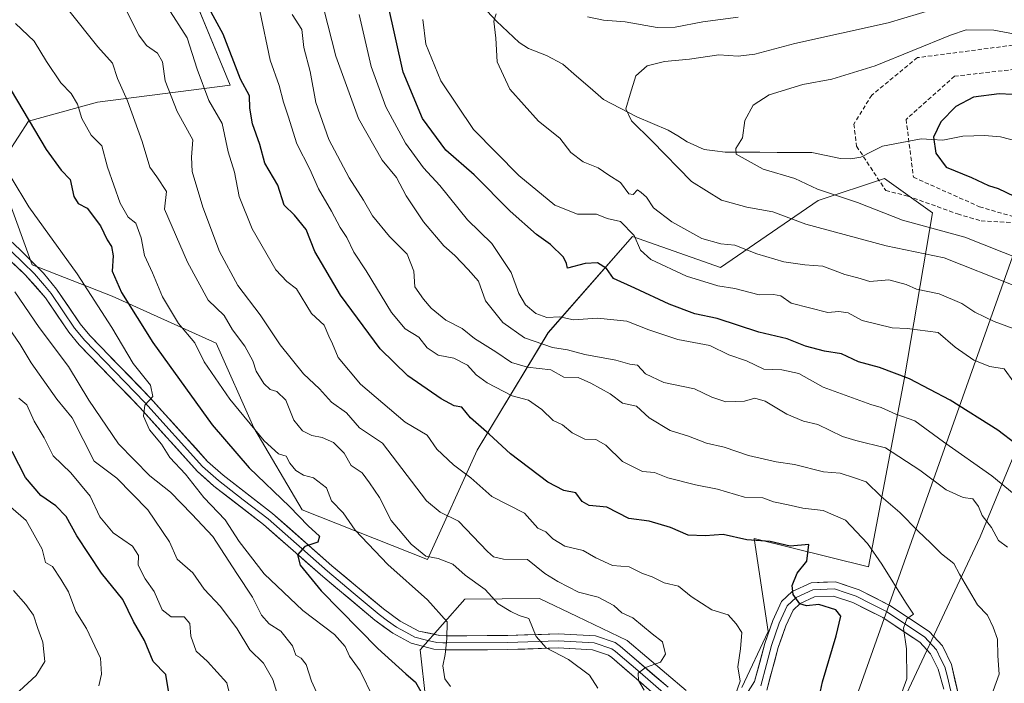
# Model space of a CAD drawing. Units: metres. Extents: x 614002 to 617462, y 4745570 to 4747941.
# Drawn here: x 616160 to 616395, y 4746606 to 4746765 of the extents above; entities that cross this region are included whole.
import ezdxf

# ---------------------------------------------------------------- set-up
doc = ezdxf.new("R2010")
doc.units = ezdxf.units.M
doc.header["$MEASUREMENT"] = 0
doc.linetypes.add('TRAZOSX2', pattern=[1.5, 1, -0.5])
for name, color, linetype, lineweight in [('Arbolado forestal CxS', 92, 'Continuous', 0), ('Conducción de agua lineal', 5, 'TRAZOSX2', 0), ('Corriente natural lineal', 142, 'Continuous', 13), ('Curva de nivel maestra', 36, 'Continuous', 30), ('Curva de nivel normal', 36, 'Continuous', 0), ('Layer 0', 7, 'Continuous', 0), ('Matorral CxS', 135, 'Continuous', 0), ('Senda', 19, 'TRAZOSX2', 0), ('Tendido', 6, 'Continuous', 0)]:
    doc.layers.add(name, color=color, linetype=linetype, lineweight=lineweight)

# ---------------------------------------------------------------- blocks, each defined once
blk = doc.blocks.new('*U151')
at = {"layer": 'Matorral CxS', "color": 135, "linetype": 'Continuous', "lineweight": 0}
for points in [[(616256.7193, 4746601.9195, 572.5741), (616255.3665, 4746613.9817, 570.4686), (616266.0829, 4746626.1327, 566.4123), (616283.8667, 4746626.2633, 563.0895), (616292.9225, 4746621.9525, 562.4195), (616304.8975, 4746616.2521, 560.5033), (616318.9531, 4746604.2841, 556.6601)], [(616332.2871, 4746605.0169, 553.9271), (616338.5485, 4746618.4059, 552.1885), (616335.2199, 4746640.6199, 550.6909), (616362.5807, 4746633.8315, 545.4052), (616371.1637, 4746679.0065, 525.7095), (616377.8817, 4746718.4503, 503.9631), (616366.3919, 4746726.6255, 501.5543), (616350.5479, 4746721.4255, 507.7219), (616327.1555, 4746705.3689, 519.0149), (616306.1427, 4746712.8391, 519.0653), (616285.9733, 4746689.8163, 534.5784), (616269.0147, 4746661.7355, 551.6971), (616257.1251, 4746635.5977, 565.7525), (616227.1893, 4746647.4489, 573.7447), (616215.6219, 4746667.0611, 569.3233), (616206.5903, 4746687.3259, 567.0972), (616181.7407, 4746698.5803, 575.3002), (616162.6339, 4746706.0645, 583.0541), (616154.2195, 4746728.8755, 579.8144), (616161.7637, 4746740.3685, 574.0946), (616178.2479, 4746744.9373, 567.1473), (616209.9799, 4746748.9831, 549.9281), (616179.6227, 4746822.4631, 539.4772), (616131.8591, 4746840.5377, 546.9932)]]:
    blk.add_polyline3d(points, dxfattribs=at)
blk.add_polyline3d([(616501.3155, 4746502.6943, 482.3008), (616513.8149, 4746532.6493, 484.1793), (616514.2805, 4746557.4321, 489.2463), (616510.2485, 4746589.8071, 494.1416), (616487.1801, 4746624.1399, 498.5135), (616480.0867, 4746634.6975, 499.3534), (616516.4739, 4746608.2789, 490.7193), (616520.6419, 4746648.9741, 479.9595), (616444.0173, 4746707.4997, 489.8765), (616426.4635, 4746673.6959, 510.9667), (616407.9559, 4746686.2671, 513.7876), (616389.2099, 4746641.0173, 535.5836), (616369.8019, 4746599.5745, 543.2019), (616398.4715, 4746587.0783, 534.4954), (616445.7039, 4746553.7507, 514.3625), (616501.3155, 4746502.6943, 482.3008)], close=True, dxfattribs=at)
blk = doc.blocks.new('*U174')
at = {"layer": 'Curva de nivel normal', "color": 36, "linetype": 'Continuous', "lineweight": 0}
blk.add_polyline3d([(616157.61, 4746726.88, 580), (616161.84, 4746719.88, 580), (616173.42, 4746703.88, 580), (616181.65, 4746691.09, 580), (616186.79, 4746682.43, 580), (616190.94, 4746677.26, 580), (616191.48, 4746674.59, 580), (616189.54, 4746672.47, 580), (616189.2, 4746669.89, 580), (616190.65, 4746666.57, 580), (616193.58, 4746663.2, 580), (616195.54, 4746659.95, 580), (616199.25, 4746656, 580), (616203.65, 4746650.46, 580), (616208.77, 4746645.09, 580), (616212.13, 4746639.94, 580), (616218.11, 4746632.19, 580), (616227.31, 4746623.39, 580), (616234.92, 4746617.66, 580), (616237.48, 4746614.78, 580), (616238.5, 4746612.47, 580), (616241, 4746608.96, 580), (616244.14, 4746602.63, 580)], dxfattribs=at)
blk = doc.blocks.new('*U180')
at = {"layer": 'Curva de nivel normal', "color": 36, "linetype": 'Continuous', "lineweight": 0}
blk.add_polyline3d([(616157.48, 4746648.22, 605), (616161.2, 4746644.94, 605), (616164.99, 4746638.07, 605), (616165.78, 4746634.86, 605), (616167.45, 4746633.9, 605), (616169.48, 4746630.91, 605), (616171.34, 4746627.84, 605), (616173.05, 4746623.15, 605), (616175.59, 4746619.09, 605), (616178.96, 4746612.04, 605), (616179.17, 4746608.22, 605), (616178.53, 4746605.45, 605)], dxfattribs=at)
blk = doc.blocks.new('*U181')
at = {"layer": 'Curva de nivel normal', "color": 36, "linetype": 'Continuous', "lineweight": 0}
blk.add_polyline3d([(616217.01, 4746766.7, 545), (616219.52, 4746754.93, 545), (616221.7, 4746748.88, 545), (616222.68, 4746744.88, 545), (616223.85, 4746741.56, 545), (616225.9, 4746734.93, 545), (616229.03, 4746728.91, 545), (616231.11, 4746724.22, 545), (616234.18, 4746718.88, 545), (616236.24, 4746714.95, 545), (616237.88, 4746712.53, 545), (616239.54, 4746709.08, 545), (616242.49, 4746704.62, 545), (616248.55, 4746694.65, 545), (616251.82, 4746690.7, 545), (616255.04, 4746688.78, 545), (616257.06, 4746686.16, 545), (616259.7, 4746684.44, 545), (616263.4, 4746683.72, 545), (616266.72, 4746682.04, 545), (616268.8, 4746679.72, 545), (616271.36, 4746677.8, 545), (616277.37, 4746674.69, 545), (616281.27, 4746673.65, 545), (616284.45, 4746671.43, 545), (616287.14, 4746668.82, 545), (616289.43, 4746667.78, 545), (616291.7, 4746665.88, 545), (616294.72, 4746664.34, 545), (616297.34, 4746664.26, 545), (616299.8, 4746662.92, 545), (616303.73, 4746659.03, 545), (616308.52, 4746656.64, 545), (616311.4, 4746656.4, 545), (616314.56, 4746655.16, 545), (616321.22, 4746653.42, 545), (616326.45, 4746652.41, 545), (616332.89, 4746650.51, 545), (616337.26, 4746650.33, 545), (616339.84, 4746649.39, 545), (616343.32, 4746648.71, 545), (616346.85, 4746647.86, 545), (616351.72, 4746647.3, 545), (616357.04, 4746645.04, 545), (616362.32, 4746639.46, 545), (616365.77, 4746634.52, 545), (616371.4, 4746625.4, 545), (616373.31, 4746622.54, 545), (616371.74, 4746621.44, 545), (616370.91, 4746619.17, 545), (616371.64, 4746614.26, 545), (616371.71, 4746607.09, 545), (616367.8, 4746596.38, 545)], dxfattribs=at)
blk = doc.blocks.new('*U187')
at = {"layer": 'Curva de nivel normal', "color": 36, "linetype": 'Continuous', "lineweight": 0}
blk.add_polyline3d([(616231.44, 4746601.99, 585), (616229.44, 4746606.52, 585), (616228.09, 4746610.5, 585), (616226.96, 4746612.04, 585), (616225.66, 4746612.74, 585), (616224.87, 4746614.95, 585), (616222.07, 4746618.48, 585), (616219.28, 4746620.23, 585), (616217.42, 4746622.32, 585), (616215.3, 4746626.58, 585), (616211.53, 4746632.24, 585), (616205.81, 4746641.1, 585), (616200.8, 4746646.48, 585), (616195.72, 4746651.66, 585), (616190.75, 4746655.62, 585), (616183.26, 4746663.24, 585), (616176.19, 4746673.66, 585), (616171.3, 4746681.71, 585), (616164.27, 4746691.02, 585), (616158.46, 4746699.54, 585)], dxfattribs=at)
blk = doc.blocks.new('*U192')
at = {"layer": 'Curva de nivel normal', "color": 36, "linetype": 'Continuous', "lineweight": 0}
blk.add_polyline3d([(616240.83, 4746765.87, 530), (616243.66, 4746753.45, 530), (616247.16, 4746743.81, 530), (616251.88, 4746735.12, 530), (616256.21, 4746729.18, 530), (616260.06, 4746724.96, 530), (616266.7, 4746716.78, 530), (616272.48, 4746711.15, 530), (616277.12, 4746704.2, 530), (616278.93, 4746699.21, 530), (616280.52, 4746696.48, 530), (616283, 4746694.37, 530), (616285.64, 4746693.41, 530), (616288.76, 4746693.58, 530), (616292.04, 4746692.91, 530), (616297.8, 4746693.25, 530), (616304.82, 4746692.54, 530), (616310.06, 4746690.47, 530), (616316.99, 4746688.16, 530), (616324.6, 4746686.76, 530), (616329.14, 4746684.49, 530), (616333.39, 4746683.1, 530), (616337.57, 4746681.09, 530), (616341.86, 4746680.94, 530), (616345.88, 4746680.02, 530), (616351.7, 4746676.83, 530), (616363.1, 4746672.65, 530), (616365.58, 4746671.96, 530), (616369.11, 4746670.34, 530), (616373.62, 4746668.74, 530), (616380.45, 4746663.74, 530), (616392.07, 4746655.58, 530), (616402.74, 4746646.81, 530)], dxfattribs=at)
blk = doc.blocks.new('*U194')
at = {"layer": 'Curva de nivel normal', "color": 36, "linetype": 'Continuous', "lineweight": 0}
blk.add_polyline3d([(616297.84, 4746604.83, 565), (616295.87, 4746607.95, 565), (616290.86, 4746611.74, 565), (616285.47, 4746614.47, 565), (616283.12, 4746617.22, 565), (616281.33, 4746621.47, 565), (616279.02, 4746622.19, 565), (616277.08, 4746623.15, 565), (616274.04, 4746624.98, 565), (616270.9, 4746628.46, 565), (616266.16, 4746631.88, 565), (616263.22, 4746634.46, 565), (616259.72, 4746635.81, 565), (616256.77, 4746636.43, 565), (616253.2, 4746639.28, 565), (616248.48, 4746644.89, 565), (616245.68, 4746650.43, 565), (616243.28, 4746653.96, 565), (616241.51, 4746656.32, 565), (616238.92, 4746658.04, 565), (616237.19, 4746661.04, 565), (616234.69, 4746663.54, 565), (616231.93, 4746664.77, 565), (616229.48, 4746665.27, 565), (616227.21, 4746666.38, 565), (616225.19, 4746668.94, 565), (616223.24, 4746673.65, 565), (616221.11, 4746675.76, 565), (616219.5, 4746676.2, 565), (616217.98, 4746677.63, 565), (616216.2, 4746680.62, 565), (616215.38, 4746683.08, 565), (616213.49, 4746686.58, 565), (616210.55, 4746690.48, 565), (616208.53, 4746693.93, 565), (616204.71, 4746697.62, 565), (616199.79, 4746706.63, 565), (616194.27, 4746719.35, 565), (616194.7, 4746723.57, 565), (616192.43, 4746727.04, 565), (616190.72, 4746729.38, 565), (616188.96, 4746735.54, 565), (616185.43, 4746745.21, 565), (616183.03, 4746750.55, 565), (616181.79, 4746754.22, 565), (616178.3, 4746758.11, 565), (616171.39, 4746766.85, 565)], dxfattribs=at)
blk = doc.blocks.new('*U206')
at = {"layer": 'Curva de nivel normal', "color": 36, "linetype": 'Continuous', "lineweight": 0}
blk.add_polyline3d([(616158.15, 4746628.16, 610), (616161.12, 4746624.88, 610), (616162.97, 4746622.29, 610), (616164, 4746619.15, 610), (616165.19, 4746615.84, 610), (616165.65, 4746611.19, 610), (616163.57, 4746607.9, 610), (616157.64, 4746602.4, 610)], dxfattribs=at)
blk = doc.blocks.new('*U207')
at = {"layer": 'Curva de nivel normal', "color": 36, "linetype": 'Continuous', "lineweight": 0}
blk.add_polyline3d([(616184.41, 4746768.31, 560), (616188.16, 4746760.91, 560), (616189.94, 4746758.42, 560), (616192.58, 4746756.64, 560), (616193.82, 4746754.58, 560), (616194.41, 4746749.97, 560), (616197.32, 4746742.68, 560), (616201.04, 4746735.87, 560), (616200.7, 4746731.78, 560), (616200.9, 4746728.32, 560), (616203.42, 4746719.84, 560), (616207.44, 4746709.25, 560), (616211.81, 4746701.07, 560), (616217.14, 4746694.08, 560), (616221.89, 4746686.92, 560), (616227.5, 4746680, 560), (616231.35, 4746676.43, 560), (616234.16, 4746673.24, 560), (616237.78, 4746670.68, 560), (616240.87, 4746667.05, 560), (616246.36, 4746663.44, 560), (616256.91, 4746649.65, 560), (616260.17, 4746646.88, 560), (616264.53, 4746644.79, 560), (616271.49, 4746637.54, 560), (616272.94, 4746636.21, 560), (616275.3, 4746635.71, 560), (616281, 4746635.57, 560), (616285.19, 4746632.24, 560), (616288.31, 4746630.33, 560), (616293.25, 4746627.8, 560), (616297.89, 4746626.63, 560), (616301.7, 4746624.62, 560), (616303.58, 4746622.87, 560), (616306.22, 4746621.7, 560), (616310.83, 4746617.86, 560), (616313.31, 4746615.96, 560), (616314.06, 4746612.97, 560), (616312.82, 4746611.1, 560), (616309.23, 4746609.78, 560), (616307.46, 4746608.42, 560), (616307.54, 4746606.72, 560), (616308.92, 4746604.35, 560)], dxfattribs=at)
blk = doc.blocks.new('*U213')
at = {"layer": 'Curva de nivel normal', "color": 36, "linetype": 'Continuous', "lineweight": 0}
blk.add_polyline3d([(616224.74, 4746765.87, 540), (616227.09, 4746762.31, 540), (616227.55, 4746757.94, 540), (616229.07, 4746752.24, 540), (616230.42, 4746744.86, 540), (616233.56, 4746735.97, 540), (616238.38, 4746726.8, 540), (616241.84, 4746721.51, 540), (616244, 4746717.73, 540), (616248.02, 4746712.82, 540), (616252.3, 4746708.55, 540), (616253.87, 4746704.55, 540), (616254.07, 4746700.74, 540), (616256.2, 4746697.86, 540), (616257.99, 4746695.66, 540), (616261.54, 4746692.82, 540), (616265.44, 4746690.85, 540), (616268.36, 4746688.44, 540), (616273.48, 4746685.23, 540), (616277.25, 4746682.67, 540), (616281.03, 4746681.59, 540), (616286.6, 4746680.96, 540), (616289.75, 4746679.15, 540), (616293.12, 4746679.1, 540), (616296.14, 4746677.71, 540), (616300.78, 4746675.2, 540), (616303.71, 4746672.96, 540), (616307.11, 4746672.26, 540), (616310.14, 4746669.48, 540), (616315.14, 4746666.46, 540), (616319.56, 4746665.1, 540), (616323.86, 4746663.41, 540), (616328.06, 4746662.43, 540), (616333.84, 4746660.46, 540), (616340.51, 4746658.97, 540), (616344.88, 4746658.32, 540), (616351.83, 4746656.57, 540), (616355.76, 4746656.23, 540), (616359.2, 4746655.16, 540), (616362, 4746654.13, 540), (616365.6, 4746650.68, 540), (616370.07, 4746646.82, 540), (616374.43, 4746642.38, 540), (616377.4, 4746639.61, 540), (616379.98, 4746636.93, 540), (616382.96, 4746634.64, 540), (616384.28, 4746632.13, 540), (616388.57, 4746624.77, 540), (616391.01, 4746622.29, 540), (616392.34, 4746619.42, 540), (616393.39, 4746616.53, 540), (616393.46, 4746612.6, 540), (616393.76, 4746608.22, 540), (616391.66, 4746602.22, 540)], dxfattribs=at)
blk = doc.blocks.new('*U215')
at = {"layer": 'Curva de nivel normal', "color": 36, "linetype": 'Continuous', "lineweight": 0}
blk.add_polyline3d([(616255.98, 4746764.68, 520), (616256.74, 4746758.76, 520), (616260.34, 4746750.03, 520), (616268.16, 4746738.34, 520), (616278.99, 4746727.35, 520), (616287.57, 4746720.31, 520), (616293.01, 4746718.16, 520), (616297.51, 4746718.16, 520), (616300.06, 4746717.14, 520), (616303.23, 4746716.38, 520), (616306.57, 4746713.08, 520), (616308.06, 4746709.5, 520), (616310.55, 4746707.34, 520), (616319.05, 4746703.31, 520), (616326.51, 4746700.99, 520), (616330.59, 4746700.34, 520), (616336.44, 4746698.85, 520), (616339.83, 4746698.98, 520), (616341.58, 4746698.61, 520), (616344.06, 4746696.87, 520), (616352.84, 4746694.67, 520), (616355.47, 4746694.9, 520), (616357.68, 4746694.52, 520), (616361.01, 4746692.75, 520), (616368.22, 4746690.97, 520), (616371.8, 4746690.84, 520), (616379.18, 4746689.88, 520), (616383.27, 4746686.35, 520), (616387.7, 4746683.26, 520), (616391.55, 4746681.76, 520), (616394.99, 4746681.14, 520), (616397.31, 4746677.96, 520)], dxfattribs=at)
blk = doc.blocks.new('*U216')
at = {"layer": 'Curva de nivel normal', "color": 36, "linetype": 'Continuous', "lineweight": 0}
blk.add_polyline3d([(616329.19, 4746598.72, 555), (616331.85, 4746606.55, 555), (616331.31, 4746609.95, 555), (616331.95, 4746614.22, 555), (616332.26, 4746618.12, 555), (616330.93, 4746620.21, 555), (616329.04, 4746622.4, 555), (616325.14, 4746623.59, 555), (616320.14, 4746626.76, 555), (616317.14, 4746629.26, 555), (616313.68, 4746630.06, 555), (616310.87, 4746631.48, 555), (616308.52, 4746632.24, 555), (616305.34, 4746633.82, 555), (616301.39, 4746634.14, 555), (616297.38, 4746635.97, 555), (616294.32, 4746637.73, 555), (616289.94, 4746638.76, 555), (616287.1, 4746640.55, 555), (616285.4, 4746642.21, 555), (616283.53, 4746643.13, 555), (616280.34, 4746646.68, 555), (616272.52, 4746650.64, 555), (616267.47, 4746655.11, 555), (616263.37, 4746658.26, 555), (616259.39, 4746661.94, 555), (616257.02, 4746665.35, 555), (616251.76, 4746668.4, 555), (616241.12, 4746677.54, 555), (616235.78, 4746683.86, 555), (616234.42, 4746687.16, 555), (616233.57, 4746688.96, 555), (616232.46, 4746691.63, 555), (616229.38, 4746694.38, 555), (616225.8, 4746700.3, 555), (616223.52, 4746702.03, 555), (616220.86, 4746704.83, 555), (616215.25, 4746714.63, 555), (616212.1, 4746722.39, 555), (616211.03, 4746728.17, 555), (616209.46, 4746733.04, 555), (616208.03, 4746739.84, 555), (616204.82, 4746745.28, 555), (616202.03, 4746752.79, 555), (616199.69, 4746760.27, 555), (616194.97, 4746767.59, 555)], dxfattribs=at)
blk = doc.blocks.new('*U221')
at = {"layer": 'Curva de nivel normal', "color": 36, "linetype": 'Continuous', "lineweight": 0}
blk.add_polyline3d([(616232.35, 4746767.1, 535), (616235.18, 4746755.92, 535), (616240.63, 4746741.04, 535), (616246.3, 4746731.05, 535), (616249.72, 4746726.89, 535), (616252.06, 4746722.53, 535), (616256.15, 4746716.33, 535), (616261, 4746710.58, 535), (616263.66, 4746708.28, 535), (616266.82, 4746704.92, 535), (616269.3, 4746702.13, 535), (616271.03, 4746697.44, 535), (616275.16, 4746692.24, 535), (616280.32, 4746688.59, 535), (616287.02, 4746686.28, 535), (616290.63, 4746685.71, 535), (616294.74, 4746684.6, 535), (616302.15, 4746683.27, 535), (616305.47, 4746682.32, 535), (616307.37, 4746682.03, 535), (616309.22, 4746679.97, 535), (616313.62, 4746677.94, 535), (616320.98, 4746676.37, 535), (616325.1, 4746674.42, 535), (616328.44, 4746673.31, 535), (616332.89, 4746673.47, 535), (616335.4, 4746674.17, 535), (616337.84, 4746673.45, 535), (616343.03, 4746670.34, 535), (616347.03, 4746668.66, 535), (616350.47, 4746667.88, 535), (616356.34, 4746665.03, 535), (616359.53, 4746664.06, 535), (616366.58, 4746662.33, 535), (616374.86, 4746656.96, 535), (616381.15, 4746652.22, 535), (616385.15, 4746650.4, 535), (616387.46, 4746650.12, 535), (616388.85, 4746648.26, 535), (616389.72, 4746646.14, 535), (616391.98, 4746643.24, 535), (616393.65, 4746640.13, 535), (616395.82, 4746638.56, 535)], dxfattribs=at)
blk = doc.blocks.new('*U225')
at = {"layer": 'Curva de nivel normal', "color": 36, "linetype": 'Continuous', "lineweight": 0}
blk.add_polyline3d([(616221.12, 4746603.8, 590), (616220.17, 4746606.89, 590), (616217.91, 4746610.82, 590), (616214.63, 4746614.04, 590), (616211.6, 4746619.01, 590), (616207.65, 4746624.39, 590), (616203.78, 4746628.52, 590), (616201.01, 4746632.38, 590), (616197.29, 4746635.69, 590), (616195.42, 4746639.84, 590), (616190.29, 4746647.5, 590), (616182.84, 4746655.06, 590), (616177.47, 4746659.11, 590), (616172.17, 4746669.46, 590), (616168.53, 4746673.96, 590), (616162.36, 4746682.6, 590), (616159.73, 4746686.97, 590), (616156.07, 4746692.36, 590)], dxfattribs=at)
blk = doc.blocks.new('*U227')
at = {"layer": 'Curva de nivel normal', "color": 36, "linetype": 'Continuous', "lineweight": 0}
blk.add_polyline3d([(616209.96, 4746602.88, 595), (616209.17, 4746606.09, 595), (616204.51, 4746611.23, 595), (616201.8, 4746613.71, 595), (616200.58, 4746617.28, 595), (616200.31, 4746620.32, 595), (616198.98, 4746621.89, 595), (616195.85, 4746621.92, 595), (616193.7, 4746623.57, 595), (616191.76, 4746627.95, 595), (616189.61, 4746630.97, 595), (616187.95, 4746634.24, 595), (616188.03, 4746636.55, 595), (616186.61, 4746638.8, 595), (616181.98, 4746641.99, 595), (616178.78, 4746645.82, 595), (616176.48, 4746650.76, 595), (616171.86, 4746656.32, 595), (616167.66, 4746660.41, 595), (616165.47, 4746664.66, 595), (616163.09, 4746668.69, 595), (616161.36, 4746672.58, 595), (616159.47, 4746674.18, 595)], dxfattribs=at)
blk = doc.blocks.new('*U231')
at = {"layer": 'Curva de nivel normal', "color": 36, "linetype": 'Continuous', "lineweight": 0}
blk.add_polyline3d([(616262.66, 4746605.29, 570), (616261.31, 4746607.07, 570), (616260.78, 4746610.22, 570), (616261.33, 4746612.9, 570), (616261.76, 4746616.62, 570), (616261.8, 4746620.69, 570), (616257.13, 4746626, 570), (616247.66, 4746634.4, 570), (616239.84, 4746642.64, 570), (616236.99, 4746646.77, 570), (616234.18, 4746649.66, 570), (616232.96, 4746652.73, 570), (616229.84, 4746655.14, 570), (616227.5, 4746655.8, 570), (616225.69, 4746656.86, 570), (616224.22, 4746658.61, 570), (616223.33, 4746660.32, 570), (616221.5, 4746660.86, 570), (616218.1, 4746664, 570), (616209.89, 4746673.92, 570), (616203.74, 4746682.82, 570), (616201.5, 4746687.41, 570), (616197.59, 4746691.99, 570), (616193.8, 4746698.38, 570), (616191.4, 4746704.14, 570), (616189.44, 4746708.3, 570), (616188.65, 4746712.49, 570), (616187.41, 4746716, 570), (616185.58, 4746717.43, 570), (616183.64, 4746720.74, 570), (616180.66, 4746729.38, 570), (616179.31, 4746734.44, 570), (616176.72, 4746737.06, 570), (616174.48, 4746741.01, 570), (616173.45, 4746744.43, 570), (616171.95, 4746747, 570), (616169.44, 4746749.52, 570), (616166.06, 4746754.63, 570), (616163.13, 4746759.5, 570), (616158.66, 4746763.74, 570)], dxfattribs=at)
blk = doc.blocks.new('*U241')
at = {"layer": 'Curva de nivel maestra', "color": 36, "linetype": 'Continuous', "lineweight": 30}
blk.add_polyline3d([(616348.95, 4746594.09, 550), (616351.58, 4746606.39, 550), (616354.86, 4746617.38, 550), (616355.93, 4746622.07, 550), (616354.72, 4746623.6, 550), (616350.7, 4746624.87, 550), (616347.73, 4746624.5, 550), (616346.1, 4746624.98, 550), (616344.58, 4746627.21, 550), (616344.3, 4746629.42, 550), (616345.5, 4746632.32, 550), (616347.79, 4746635.24, 550), (616348.32, 4746639.22, 550), (616343.8, 4746638.82, 550), (616339.01, 4746639.87, 550), (616333.44, 4746640.29, 550), (616327.8, 4746641.57, 550), (616323.47, 4746641.27, 550), (616319.47, 4746641.41, 550), (616315.23, 4746643.27, 550), (616310.16, 4746644.74, 550), (616305.29, 4746645.44, 550), (616300, 4746648.1, 550), (616295.76, 4746648.5, 550), (616294.08, 4746649.5, 550), (616292.56, 4746651.55, 550), (616289.73, 4746652.1, 550), (616285.87, 4746654.06, 550), (616276.97, 4746660.89, 550), (616271.91, 4746665.54, 550), (616267.39, 4746669.47, 550), (616265.37, 4746672.04, 550), (616263.54, 4746672.33, 550), (616260.38, 4746673.97, 550), (616252.44, 4746679.53, 550), (616245.78, 4746685.95, 550), (616236.35, 4746698.76, 550), (616230.18, 4746709.25, 550), (616228.1, 4746714.47, 550), (616225.31, 4746717.88, 550), (616222.9, 4746720.32, 550), (616221.34, 4746725.09, 550), (616218.25, 4746730.34, 550), (616217.03, 4746734.81, 550), (616215.31, 4746739.74, 550), (616214.66, 4746743.49, 550), (616214.54, 4746746.39, 550), (616212.4, 4746750.38, 550), (616208.28, 4746761.15, 550), (616201.69, 4746773.33, 550)], dxfattribs=at)
blk = doc.blocks.new('*U246')
at = {"layer": 'Curva de nivel maestra', "color": 36, "linetype": 'Continuous', "lineweight": 30}
blk.add_polyline3d([(616157.59, 4746747.66, 575), (616165.94, 4746733.58, 575), (616169.56, 4746728.64, 575), (616171.7, 4746726.45, 575), (616172.6, 4746722.35, 575), (616173.64, 4746720.72, 575), (616175.8, 4746719.54, 575), (616178.98, 4746715.34, 575), (616180.55, 4746712, 575), (616181.59, 4746710.39, 575), (616181.98, 4746708.22, 575), (616181.76, 4746704.53, 575), (616184.02, 4746699.38, 575), (616191.5, 4746687.5, 575), (616205.62, 4746667.76, 575), (616214.46, 4746657.5, 575), (616224.16, 4746648.24, 575), (616228.57, 4746643.65, 575), (616231.28, 4746641.19, 575), (616230.88, 4746639.72, 575), (616227.83, 4746638.75, 575), (616226.05, 4746636.74, 575), (616226.7, 4746634.24, 575), (616231.73, 4746628.11, 575), (616245.26, 4746614.3, 575), (616251.95, 4746608.26, 575), (616254.23, 4746606.31, 575), (616256.57, 4746602.24, 575)], dxfattribs=at)
blk = doc.blocks.new('*U248')
at = {"layer": 'Curva de nivel maestra', "color": 36, "linetype": 'Continuous', "lineweight": 30}
blk.add_polyline3d([(616397.82, 4746663.14, 525), (616393.44, 4746666.49, 525), (616382.1, 4746673.65, 525), (616372.34, 4746678.75, 525), (616365.17, 4746681.49, 525), (616360.16, 4746682.87, 525), (616356.11, 4746684.76, 525), (616352.02, 4746685.43, 525), (616347.53, 4746686.62, 525), (616343.12, 4746688.37, 525), (616336.37, 4746689.96, 525), (616326.4, 4746693.18, 525), (616321.04, 4746694.35, 525), (616314.89, 4746696.62, 525), (616306.7, 4746700.49, 525), (616301.6, 4746702.77, 525), (616299.95, 4746705.13, 525), (616297.75, 4746706.52, 525), (616294.84, 4746706.34, 525), (616290.63, 4746705.22, 525), (616290.32, 4746706.34, 525), (616289.64, 4746707.87, 525), (616286.54, 4746710.89, 525), (616283.16, 4746713.27, 525), (616276.89, 4746718.87, 525), (616268.28, 4746727.51, 525), (616261.54, 4746733.44, 525), (616255.92, 4746741.04, 525), (616251.35, 4746752.11, 525), (616247.61, 4746768.52, 525)], dxfattribs=at)
blk = doc.blocks.new('*U251')
at = {"layer": 'Curva de nivel maestra', "color": 36, "linetype": 'Continuous', "lineweight": 30}
blk.add_polyline3d([(616195.24, 4746604.18, 600), (616194.6, 4746608.09, 600), (616191.55, 4746611.21, 600), (616189.44, 4746616.22, 600), (616186.86, 4746620.8, 600), (616184.32, 4746626.01, 600), (616179.2, 4746632.3, 600), (616173.32, 4746641.26, 600), (616170.79, 4746645.88, 600), (616168.28, 4746648.47, 600), (616164.7, 4746650.88, 600), (616161.02, 4746655.22, 600), (616157.86, 4746661.44, 600)], dxfattribs=at)

msp = doc.modelspace()

# ---------------------------------------------------------------- linework, layer by layer
at = {"layer": 'Arbolado forestal CxS', "color": 92, "linetype": 'Continuous', "lineweight": 0}
for points in [[(616131.86, 4746840.54, 546.99), (616179.62, 4746822.46, 539.48), (616209.98, 4746748.98, 549.93), (616178.25, 4746744.94, 567.15), (616161.76, 4746740.37, 574.09), (616154.22, 4746728.88, 579.81), (616162.63, 4746706.06, 583.05), (616181.74, 4746698.58, 575.3), (616206.59, 4746687.33, 567.1), (616215.62, 4746667.06, 569.32), (616227.19, 4746647.45, 573.74), (616257.13, 4746635.6, 565.75), (616269.01, 4746661.74, 551.7), (616285.97, 4746689.82, 534.58), (616306.14, 4746712.84, 519.07), (616327.16, 4746705.37, 519.01), (616350.55, 4746721.43, 507.72), (616366.39, 4746726.63, 501.55), (616377.88, 4746718.45, 503.96), (616371.16, 4746679.01, 525.71), (616362.58, 4746633.83, 545.41), (616335.22, 4746640.62, 550.69), (616338.55, 4746618.41, 552.19), (616332.29, 4746605.02, 553.93)], [(616332.29, 4746605.02, 553.93), (616338.55, 4746618.41, 552.19), (616335.22, 4746640.62, 550.69), (616362.58, 4746633.83, 545.41), (616371.16, 4746679.01, 525.71), (616377.88, 4746718.45, 503.96), (616366.39, 4746726.63, 501.55), (616350.55, 4746721.43, 507.72), (616327.16, 4746705.37, 519.01), (616306.14, 4746712.84, 519.07), (616285.97, 4746689.82, 534.58), (616269.01, 4746661.74, 551.7), (616257.13, 4746635.6, 565.75), (616227.19, 4746647.45, 573.74), (616215.62, 4746667.06, 569.32), (616206.59, 4746687.33, 567.1), (616181.74, 4746698.58, 575.3), (616162.63, 4746706.06, 583.05), (616154.22, 4746728.88, 579.81), (616161.76, 4746740.37, 574.09), (616178.25, 4746744.94, 567.15), (616209.98, 4746748.98, 549.93), (616179.62, 4746822.46, 539.48), (616131.86, 4746840.54, 546.99)], [(616501.32, 4746502.69, 482.3), (616513.81, 4746532.65, 484.18), (616514.28, 4746557.43, 489.25), (616510.25, 4746589.81, 494.14), (616487.18, 4746624.14, 498.51), (616480.09, 4746634.7, 499.35), (616516.47, 4746608.28, 490.72), (616520.64, 4746648.97, 479.96), (616444.02, 4746707.5, 489.88), (616426.46, 4746673.7, 510.97), (616407.96, 4746686.27, 513.79), (616389.21, 4746641.02, 535.58), (616369.8, 4746599.57, 543.2), (616398.47, 4746587.08, 534.5), (616445.7, 4746553.75, 514.36), (616501.32, 4746502.69, 482.3)], [(616318.95, 4746604.28, 556.66), (616304.9, 4746616.25, 560.5), (616292.92, 4746621.95, 562.42), (616283.87, 4746626.26, 563.09), (616266.08, 4746626.13, 566.41), (616255.37, 4746613.98, 570.47), (616256.72, 4746601.92, 572.57)], [(616256.72, 4746601.92, 572.57), (616255.37, 4746613.98, 570.47), (616266.08, 4746626.13, 566.41), (616283.87, 4746626.26, 563.09), (616292.92, 4746621.95, 562.42), (616304.9, 4746616.25, 560.5), (616318.95, 4746604.28, 556.66)]]:
    msp.add_polyline3d(points, dxfattribs=at)
msp.add_polyline3d([(616501.32, 4746502.69, 482.3), (616445.7, 4746553.75, 514.36), (616398.47, 4746587.08, 534.5), (616369.8, 4746599.57, 543.2), (616389.21, 4746641.02, 535.58), (616407.96, 4746686.27, 513.79), (616426.46, 4746673.7, 510.97), (616444.02, 4746707.5, 489.88), (616520.64, 4746648.97, 479.96), (616516.47, 4746608.28, 490.72), (616480.09, 4746634.7, 499.35), (616487.18, 4746624.14, 498.51), (616510.25, 4746589.81, 494.14), (616514.28, 4746557.43, 489.25), (616513.81, 4746532.65, 484.18), (616501.32, 4746502.69, 482.3)], close=True, dxfattribs=at)
at = {"layer": 'Conducción de agua lineal', "color": 5, "linetype": 'TRAZOSX2', "lineweight": 0}
msp.add_polyline3d([(616401.96, 4746753.26, 502.73), (616383.12, 4746751.12, 501.66), (616371.54, 4746740.8, 501.15), (616373.3, 4746726.96, 500.87), (616389.1, 4746719.91, 500.83), (616415.03, 4746712.34, 500.03)], dxfattribs=at)
at = {"layer": 'Corriente natural lineal', "color": 142, "linetype": 'Continuous', "lineweight": 13}
msp.add_polyline3d([(616271.38, 4746766.66, 515.26), (616273.59, 4746764.26, 514.84), (616276.32, 4746761.71, 514.27), (616279.05, 4746759.16, 513.88), (616281.28, 4746757.71, 513.46), (616285.55, 4746756.07, 512.99), (616289.51, 4746753.95, 512.22), (616292.74, 4746751.14, 511.74), (616295.98, 4746748.33, 511.22), (616299.22, 4746745.52, 510.95), (616303.19, 4746743.45, 510.13), (616307.16, 4746741.38, 509.76), (616310.92, 4746739.81, 509.23), (616314.69, 4746738.25, 508.53), (616316.94, 4746736.86, 508.19), (616319.19, 4746735.46, 507.76), (616323.25, 4746733.61, 506.42), (616325.79, 4746733.29, 505.6), (616328.32, 4746732.97, 505.21), (616332.45, 4746732.95, 504.53), (616336.58, 4746732.93, 503.72), (616340.72, 4746732.91, 503.31), (616344.85, 4746732.89, 503.04), (616348.98, 4746732.87, 502.67), (616352.42, 4746732.17, 502.31), (616355.86, 4746731.47, 502.03), (616358.31, 4746731.34, 501.75), (616360.69, 4746731.78, 501.43), (616363.31, 4746733.08, 501.18), (616365.92, 4746734.39, 501.13), (616370.53, 4746735.28, 500.86), (616375.13, 4746736.17, 500.37), (616377.71, 4746736.01, 500.01), (616380.29, 4746735.85, 499.57), (616385.11, 4746736.8, 498.85), (616387.7, 4746736.89, 498.4), (616390.3, 4746736.98, 497.88), (616394.14, 4746736.59, 497.25), (616398.69, 4746735.43, 496.4)], dxfattribs=at)
at = {"layer": 'Curva de nivel maestra', "color": 36, "linetype": 'Continuous', "lineweight": 30}
msp.add_polyline3d([(616403.14, 4746746.42, 500), (616393.76, 4746746.87, 500), (616387.65, 4746746.09, 500), (616383.43, 4746743.91, 500), (616379.83, 4746740.19, 500), (616378.09, 4746736.56, 500), (616378.67, 4746732.68, 500), (616381.15, 4746729.38, 500), (616387.17, 4746726.94, 500), (616391.2, 4746725.02, 500), (616393.53, 4746724.3, 500), (616397.34, 4746722.42, 500)], dxfattribs=at)
at = {"layer": 'Curva de nivel normal', "color": 36, "linetype": 'Continuous', "lineweight": 0}
for points in [[(616382.24, 4746768.29, 510), (616367.22, 4746763.88, 510), (616344.96, 4746758.94, 510), (616335.42, 4746756.35, 510), (616331.38, 4746755.91, 510), (616326.8, 4746756.22, 510), (616319.8, 4746755.18, 510), (616313.8, 4746754.62, 510), (616309.66, 4746753.56, 510), (616306.94, 4746751.18, 510), (616305.57, 4746746.85, 510), (616304.58, 4746743.3, 510), (616305.88, 4746740.43, 510), (616310.74, 4746735.68, 510), (616320.24, 4746725.91, 510), (616327.41, 4746721.52, 510), (616333.47, 4746719.82, 510), (616339.65, 4746718.66, 510), (616347.54, 4746715.76, 510), (616366.77, 4746710.56, 510), (616380.63, 4746707.71, 510), (616397.13, 4746701.21, 510)], [(616273.58, 4746766.03, 515), (616273, 4746764.26, 515), (616273.46, 4746760.22, 515), (616273.78, 4746754.55, 515), (616276.8, 4746748.01, 515), (616283.68, 4746740.4, 515), (616288.79, 4746736.34, 515), (616291.38, 4746732.88, 515), (616294.34, 4746730.68, 515), (616297.92, 4746729.22, 515), (616300.5, 4746727.5, 515), (616303.28, 4746725.68, 515), (616305.27, 4746723.03, 515), (616306.33, 4746722.86, 515), (616307.36, 4746723.99, 515), (616308.2, 4746723.28, 515), (616309.48, 4746722.23, 515), (616311.14, 4746719.68, 515), (616315.52, 4746716.27, 515), (616322.68, 4746712.36, 515), (616327.24, 4746711.08, 515), (616330.56, 4746710.7, 515), (616335.82, 4746708.69, 515), (616342.3, 4746706.78, 515), (616347.3, 4746706.03, 515), (616351.63, 4746705.71, 515), (616356.86, 4746703.74, 515), (616360.03, 4746702.89, 515), (616362.9, 4746702.04, 515), (616367.42, 4746702.42, 515), (616371.56, 4746701.37, 515), (616374.01, 4746700.25, 515), (616379.42, 4746699.12, 515), (616384.87, 4746696.77, 515), (616387.97, 4746694.72, 515), (616392.6, 4746692.52, 515), (616400.16, 4746689.67, 515)], [(616331.37, 4746765.22, 515), (616322.96, 4746764.08, 515), (616316.3, 4746762.82, 515), (616312.01, 4746762.77, 515), (616304.39, 4746764.07, 515), (616299.24, 4746764.47, 515), (616295.41, 4746765.27, 515)], [(616408.66, 4746759.12, 505), (616392.5, 4746762.11, 505), (616385.93, 4746762.16, 505), (616382.14, 4746760.91, 505), (616364.14, 4746753.58, 505), (616353.8, 4746750.41, 505), (616346.84, 4746749.11, 505), (616338.84, 4746746.7, 505), (616334.97, 4746744.22, 505), (616332.96, 4746740.52, 505), (616332.47, 4746736.41, 505), (616330.86, 4746733.8, 505), (616330.89, 4746732.51, 505), (616337.38, 4746728.91, 505), (616344.92, 4746726.66, 505), (616350.33, 4746724.08, 505), (616359.89, 4746720.96, 505), (616370.68, 4746716.72, 505), (616385.57, 4746712.64, 505), (616399.41, 4746707.15, 505)]]:
    msp.add_polyline3d(points, dxfattribs=at)
at = {"layer": 'Layer 0', "linetype": 'Continuous', "lineweight": 0}
for points in [[(616314.66, 4746605.06), (616303.3, 4746614.82), (616301.96, 4746615.77), (616297.26, 4746617.38), (616288.38, 4746617.86), (616276.3, 4746617.44), (616261.62, 4746617.38), (616260.08, 4746617.43), (616255.06, 4746618.51), (616250.63, 4746620.83), (616246.62, 4746623.78), (616234.3, 4746634.1), (616220.08, 4746646.59), (616208.25, 4746655.76), (616204.54, 4746659.06), (616190.82, 4746674.26), (616176.42, 4746689.14), (616174.11, 4746691.93), (616168.48, 4746700.18), (616165.34, 4746704.02), (616159.78, 4746709.58), (616152.23, 4746716.54)], [(616149.97, 4746714.03), (616160.99, 4746703.66), (616165.78, 4746698.15), (616171.39, 4746689.93), (616173.9, 4746686.89), (616188.35, 4746671.95), (616202.15, 4746656.66), (616206.09, 4746653.16), (616217.93, 4746643.99), (616232.1, 4746631.54), (616244.53, 4746621.12), (616248.84, 4746617.96), (616253.21, 4746615.58), (616258.68, 4746614.14), (616261.57, 4746614), (616276.37, 4746614.06), (616288.34, 4746614.48), (616296.61, 4746614.03), (616300.4, 4746612.73), (616301.21, 4746612.16), (616312.47, 4746602.48)], [(616313.57, 4746603.77), (616307.94, 4746608.61), (616302.05, 4746613.63), (616301.18, 4746614.25), (616296.94, 4746615.71), (616288.36, 4746616.17), (616276.34, 4746615.75), (616261.6, 4746615.69), (616260.83, 4746615.72), (616259.38, 4746615.79), (616256.87, 4746616.33), (616254.14, 4746617.05), (616251.92, 4746618.21), (616249.74, 4746619.4), (616247.58, 4746620.98), (616245.58, 4746622.45), (616239.36, 4746627.66), (616233.2, 4746632.82), (616219.01, 4746645.29), (616213.09, 4746649.88), (616207.17, 4746654.46), (616203.35, 4746657.86), (616189.59, 4746673.11), (616182.39, 4746680.55), (616175.16, 4746688.02), (616174.01, 4746689.41), (616172.75, 4746690.93), (616167.13, 4746699.17), (616165.56, 4746701.09), (616163.17, 4746703.84), (616160.39, 4746706.62), (616154.88, 4746711.81)], [(616384.93, 4746599.54), (616382.37, 4746610.49), (616380.22, 4746614.98), (616377.03, 4746618.43), (616367.69, 4746624.63), (616360.32, 4746628.38), (616354.65, 4746630.27), (616348.87, 4746630.05), (616344.34, 4746627.94), (616341.75, 4746625.53), (616339.66, 4746621.06), (616337.74, 4746615.54), (616335.34, 4746606.42), (616332.86, 4746602.58)], [(616382.73, 4746602.06), (616381.45, 4746607.54), (616380.77, 4746609.93), (616379.88, 4746611.78), (616378.81, 4746614.02), (616375.93, 4746617.14), (616371.26, 4746620.24), (616366.84, 4746623.17), (616363.16, 4746625.05), (616359.58, 4746626.86), (616357.24, 4746627.63), (616354.41, 4746628.57), (616349.28, 4746628.38), (616345.29, 4746626.52), (616343.14, 4746624.52), (616341.23, 4746620.42), (616339.36, 4746615.05), (616338.16, 4746610.49), (616336.78, 4746605.4)], [(616338.21, 4746604.38), (616340.97, 4746614.55), (616342.79, 4746619.78), (616344.53, 4746623.51), (616346.24, 4746625.1), (616349.68, 4746626.7), (616354.16, 4746626.87), (616358.84, 4746625.33), (616365.99, 4746621.71), (616374.82, 4746615.84), (616377.39, 4746613.06), (616379.17, 4746609.36), (616380.53, 4746604.58)]]:
    msp.add_lwpolyline(points, dxfattribs=at)
for points in [[(616157.26, 4746711.9, 583.89), (616159.78, 4746709.58, 583.58), (616162.56, 4746706.8, 583.5), (616165.34, 4746704.02, 583.13), (616168.48, 4746700.18, 582.58), (616171.3, 4746696.06, 582.46), (616174.11, 4746691.93, 581.94), (616176.42, 4746689.14, 581.43), (616179.3, 4746686.16, 581.04), (616182.18, 4746683.19, 580.85), (616185.06, 4746680.21, 580.39), (616187.94, 4746677.24, 579.98), (616190.82, 4746674.26, 579.81), (616193.56, 4746671.22, 579.3), (616196.31, 4746668.18, 579.11), (616199.05, 4746665.14, 578.31), (616201.8, 4746662.1, 578.21), (616204.54, 4746659.06, 577.9), (616208.25, 4746655.76, 577.2), (616212.19, 4746652.7, 576.99), (616216.14, 4746649.65, 576.4), (616220.08, 4746646.59, 575.98), (616223.64, 4746643.47, 575.55), (616227.19, 4746640.35, 574.96), (616230.75, 4746637.22, 574.6), (616234.3, 4746634.1, 573.94), (616237.38, 4746631.52, 573.55), (616240.46, 4746628.94, 573.13), (616243.54, 4746626.36, 572.75), (616246.62, 4746623.78, 572.27), (616250.63, 4746620.83, 571.7), (616252.85, 4746619.67, 571.32), (616255.06, 4746618.51, 570.99), (616257.57, 4746617.97, 570.6), (616260.08, 4746617.43, 570.14), (616261.62, 4746617.38, 569.85), (616266.51, 4746617.4, 568.72), (616271.41, 4746617.42, 567.49), (616276.3, 4746617.44, 566.39), (616280.33, 4746617.58, 565.52), (616284.35, 4746617.72, 564.66), (616288.38, 4746617.86, 563.89), (616292.82, 4746617.62, 563.08), (616297.26, 4746617.38, 562.17), (616301.96, 4746615.77, 561.35), (616303.3, 4746614.82, 561.04), (616307.09, 4746611.57, 560.28), (616310.87, 4746608.31, 559.53), (616314.66, 4746605.06, 558.5)], [(616308.72, 4746605.71, 560.12), (616304.96, 4746608.93, 560.67), (616301.21, 4746612.16, 561.55), (616300.4, 4746612.73, 561.59), (616296.61, 4746614.03, 562.13), (616292.48, 4746614.26, 563.25), (616288.34, 4746614.48, 564.25), (616284.35, 4746614.34, 565.16), (616280.36, 4746614.2, 565.93), (616276.37, 4746614.06, 566.48), (616271.44, 4746614.04, 567.61), (616266.5, 4746614.02, 568.79), (616261.57, 4746614, 569.81), (616258.68, 4746614.14, 570.32), (616255.95, 4746614.86, 570.84), (616253.21, 4746615.58, 571.42), (616248.84, 4746617.96, 572.03), (616246.69, 4746619.54, 572.24), (616244.53, 4746621.12, 572.73), (616241.42, 4746623.73, 572.86), (616238.32, 4746626.33, 573.55), (616235.21, 4746628.94, 573.77), (616232.1, 4746631.54, 574.22), (616228.56, 4746634.65, 574.66), (616225.02, 4746637.77, 575.25), (616221.47, 4746640.88, 575.82), (616217.93, 4746643.99, 576.27), (616213.98, 4746647.05, 576.96), (616210.04, 4746650.1, 577.59), (616206.09, 4746653.16, 577.99), (616204.12, 4746654.91, 578.63), (616202.15, 4746656.66, 579.01), (616199.39, 4746659.72, 579.21), (616196.63, 4746662.78, 579), (616193.87, 4746665.83, 579.49), (616191.11, 4746668.89, 579.58), (616188.35, 4746671.95, 580.27), (616185.46, 4746674.94, 580.61), (616182.57, 4746677.93, 580.95), (616179.68, 4746680.91, 581.28), (616176.79, 4746683.9, 581.34), (616173.9, 4746686.89, 581.97), (616171.39, 4746689.93, 582.17), (616168.59, 4746694.04, 582.51), (616165.78, 4746698.15, 582.85), (616163.39, 4746700.91, 583.29), (616160.99, 4746703.66, 583.43), (616158.24, 4746706.25, 583.99)], [(616332.86, 4746602.58, 554.16), (616335.34, 4746606.42, 553.47), (616336.54, 4746610.98, 552.67), (616337.74, 4746615.54, 552.48), (616338.7, 4746618.3, 552.33), (616339.66, 4746621.06, 551.65), (616341.75, 4746625.53, 550.56), (616344.34, 4746627.94, 549.97), (616348.87, 4746630.05, 549.28), (616351.76, 4746630.16, 548.86), (616354.65, 4746630.27, 548.5), (616357.49, 4746629.33, 547.91), (616360.32, 4746628.38, 547.47), (616364.01, 4746626.51, 546.54), (616367.69, 4746624.63, 545.62), (616370.8, 4746622.56, 545.13), (616373.92, 4746620.5, 544.4), (616377.03, 4746618.43, 543.73), (616380.22, 4746614.98, 543.16), (616382.37, 4746610.49, 542.31), (616383.22, 4746606.84, 541.77), (616384.08, 4746603.19, 541.43)], [(616380.53, 4746604.58, 541.81), (616379.17, 4746609.36, 542.51), (616377.39, 4746613.06, 542.98), (616374.82, 4746615.84, 543.86), (616371.88, 4746617.8, 544.59), (616368.93, 4746619.75, 545.42), (616365.99, 4746621.71, 546.07), (616362.42, 4746623.52, 546.72), (616358.84, 4746625.33, 547.95), (616354.16, 4746626.87, 548.83), (616349.68, 4746626.7, 549.58), (616346.24, 4746625.1, 550.07), (616344.53, 4746623.51, 550.45), (616342.79, 4746619.78, 551.38), (616341.88, 4746617.17, 551.85), (616340.97, 4746614.55, 552.26), (616340.05, 4746611.16, 552.57), (616339.13, 4746607.77, 552.86), (616338.21, 4746604.38, 553.25)]]:
    msp.add_polyline3d(points, dxfattribs=at)
at = {"layer": 'Matorral CxS', "color": 135, "linetype": 'Continuous', "lineweight": 0}
for points in [[(616332.29, 4746605.02, 553.93), (616338.55, 4746618.41, 552.19), (616335.22, 4746640.62, 550.69), (616362.58, 4746633.83, 545.41), (616371.16, 4746679.01, 525.71), (616377.88, 4746718.45, 503.96), (616366.39, 4746726.63, 501.55), (616350.55, 4746721.43, 507.72), (616327.16, 4746705.37, 519.01), (616306.14, 4746712.84, 519.07), (616285.97, 4746689.82, 534.58), (616269.01, 4746661.74, 551.7), (616257.13, 4746635.6, 565.75), (616227.19, 4746647.45, 573.74), (616215.62, 4746667.06, 569.32), (616206.59, 4746687.33, 567.1), (616181.74, 4746698.58, 575.3), (616162.63, 4746706.06, 583.05), (616154.22, 4746728.88, 579.81), (616161.76, 4746740.37, 574.09), (616178.25, 4746744.94, 567.15), (616209.98, 4746748.98, 549.93), (616179.62, 4746822.46, 539.48), (616131.86, 4746840.54, 546.99)], [(616501.32, 4746502.69, 482.3), (616513.81, 4746532.65, 484.18), (616514.28, 4746557.43, 489.25), (616510.25, 4746589.81, 494.14), (616487.18, 4746624.14, 498.51), (616480.09, 4746634.7, 499.35), (616516.47, 4746608.28, 490.72), (616520.64, 4746648.97, 479.96), (616444.02, 4746707.5, 489.88), (616426.46, 4746673.7, 510.97), (616407.96, 4746686.27, 513.79), (616389.21, 4746641.02, 535.58), (616369.8, 4746599.57, 543.2), (616398.47, 4746587.08, 534.5), (616445.7, 4746553.75, 514.36), (616501.32, 4746502.69, 482.3)], [(616256.72, 4746601.92, 572.57), (616255.37, 4746613.98, 570.47), (616266.08, 4746626.13, 566.41), (616283.87, 4746626.26, 563.09), (616292.92, 4746621.95, 562.42), (616304.9, 4746616.25, 560.5), (616318.95, 4746604.28, 556.66)]]:
    msp.add_polyline3d(points, dxfattribs=at)
at = {"layer": 'Senda', "color": 19, "linetype": 'TRAZOSX2', "lineweight": 0}
msp.add_lwpolyline([(616397.09, 4746758.53), (616374.26, 4746755.55), (616363.35, 4746746.62), (616359.05, 4746739.67), (616359.71, 4746734.38), (616366.66, 4746723.8), (616371.95, 4746722.48), (616383.86, 4746718.18), (616389.48, 4746716.52), (616398.82, 4746716.02)], dxfattribs=at)
at = {"layer": 'Tendido', "color": 6, "linetype": 'Continuous', "lineweight": 0}
msp.add_polyline3d([(616565, 4747192.02, 518.51), (616518.03, 4747059.73, 531.36), (616445.27, 4746844.09, 552.77), (616353.96, 4746586.72, 547.58)], dxfattribs=at)

# ---------------------------------------------------------------- block references
at = {"layer": 'Curva de nivel maestra', "color": 36, "linetype": 'Continuous', "lineweight": 30}
for name in ['*U248', '*U246', '*U241', '*U251']:
    msp.add_blockref(name, (0, 0), dxfattribs=at)
at = {"layer": 'Curva de nivel normal', "color": 36, "linetype": 'Continuous', "lineweight": 0}
for name in ['*U174', '*U231', '*U194', '*U207', '*U216', '*U180', '*U227', '*U225', '*U187', '*U206', '*U181', '*U221', '*U213', '*U192', '*U215']:
    msp.add_blockref(name, (0, 0), dxfattribs=at)
at = {"layer": 'Matorral CxS', "color": 135, "linetype": 'Continuous', "lineweight": 0}
msp.add_blockref('*U151', (0, 0), dxfattribs=at)

doc.saveas('drawing.dxf')
